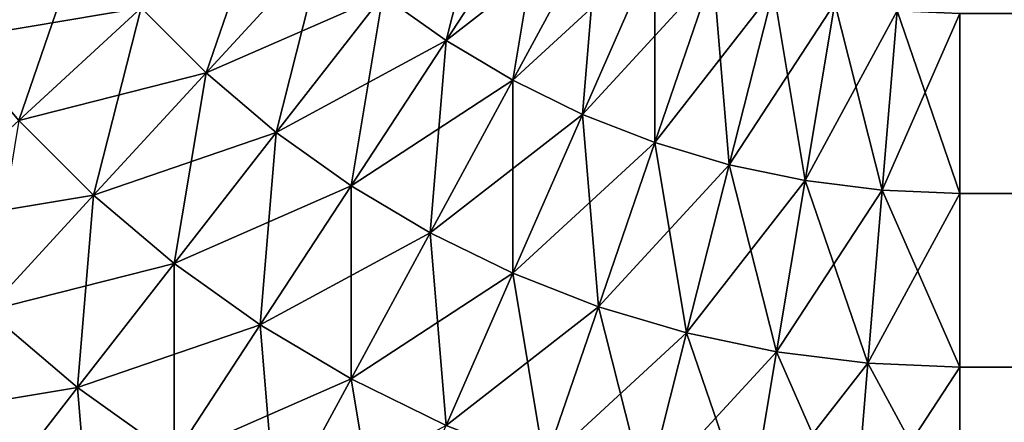
# Model space of a CAD drawing. Extents: x -130 to 130, y -131 to 0.
# Drawn here: x 70 to 71, y -9 to -8 of the extents above; entities that cross this region are included whole.
import ezdxf

# ---------------------------------------------------------------- set-up
doc = ezdxf.new("R2010")
doc.units = 0
doc.header["$MEASUREMENT"] = 0
doc.layers.add('L3', color=7, linetype='Continuous')

msp = doc.modelspace()

# ---------------------------------------------------------------- linework, layer by layer
at = {"layer": 'L3', "color": 7}
for points in [[(70.60262, -8.453595, 29.93262), (70.62423, -8.469028, 29.93262), (70.64045, -8.404987, 29.95665)], [(70.64045, -8.404987, 29.95665), (70.62423, -8.469028, 29.93262), (70.65792, -8.417462, 29.95665)], [(70.43369, -8.439322, 29.86973), (70.4547, -8.468754, 29.86973), (70.48124, -8.408255, 29.90358)], [(70.48124, -8.408255, 29.90358), (70.4547, -8.468754, 29.86973), (70.49953, -8.433866, 29.90358)], [(70.51987, -8.45788, 29.90358), (70.54212, -8.480133, 29.90358), (70.56357, -8.417648, 29.93262)], [(70.56357, -8.417648, 29.93262), (70.54212, -8.480133, 29.90358), (70.58235, -8.436429, 29.93262)], [(70.60262, -8.453595, -29.93262), (70.65792, -8.417462, -29.95665), (70.62423, -8.469028, -29.93262)], [(70.65792, -8.417462, -29.95665), (70.67637, -8.428452, -29.95665), (70.62423, -8.469028, -29.93262)], [(70.62423, -8.469028, 29.93262), (70.64705, -8.482625, 29.93262), (70.65792, -8.417462, 29.95665)], [(70.65792, -8.417462, 29.95665), (70.64705, -8.482625, 29.93262), (70.67637, -8.428452, 29.95665)], [(70.64705, -8.482625, -29.93262), (70.62423, -8.469028, -29.93262), (70.67637, -8.428452, -29.95665)], [(70.64705, -8.482625, -29.93262), (70.67637, -8.428452, -29.95665), (70.69566, -8.437881, -29.95665)], [(70.64705, -8.482625, 29.93262), (70.67091, -8.49429, 29.93262), (70.67637, -8.428452, 29.95665)], [(70.67637, -8.428452, 29.95665), (70.67091, -8.49429, 29.93262), (70.69566, -8.437881, 29.95665)], [(70.43369, -8.439322, -29.86973), (70.49953, -8.433866, -29.90358), (70.4547, -8.468754, -29.86973)], [(70.49953, -8.433866, -29.90358), (70.51987, -8.45788, -29.90358), (70.4547, -8.468754, -29.86973)], [(70.4547, -8.468754, 29.86973), (70.47808, -8.496351, 29.86973), (70.49953, -8.433866, 29.90358)], [(70.49953, -8.433866, 29.90358), (70.47808, -8.496351, 29.86973), (70.51987, -8.45788, 29.90358)], [(70.51987, -8.45788, -29.90358), (70.58235, -8.436429, -29.93262), (70.54212, -8.480133, -29.90358)], [(70.58235, -8.436429, -29.93262), (70.60262, -8.453595, -29.93262), (70.54212, -8.480133, -29.90358)], [(70.54212, -8.480133, 29.90358), (70.56613, -8.500472, 29.90358), (70.58235, -8.436429, 29.93262)], [(70.58235, -8.436429, 29.93262), (70.56613, -8.500472, 29.90358), (70.60262, -8.453595, 29.93262)], [(70.64705, -8.482625, -29.93262), (70.69566, -8.437881, -29.95665), (70.67091, -8.49429, -29.93262)], [(70.67091, -8.49429, -29.93262), (70.69566, -8.437881, -29.95665), (70.71566, -8.445685, -29.95665)], [(70.67091, -8.49429, 29.93262), (70.69566, -8.503945, 29.93262), (70.69566, -8.437881, 29.95665)], [(70.69566, -8.437881, 29.95665), (70.69566, -8.503945, 29.93262), (70.71566, -8.445685, 29.95665)], [(70.67091, -8.49429, -29.93262), (70.71566, -8.445685, -29.95665), (70.69566, -8.503945, -29.93262)], [(70.69566, -8.503945, -29.93262), (70.71566, -8.445685, -29.95665), (70.73623, -8.451811, -29.95665)], [(70.69566, -8.503945, 29.93262), (70.72111, -8.511523, 29.93262), (70.71566, -8.445685, 29.95665)], [(70.71566, -8.445685, 29.95665), (70.72111, -8.511523, 29.93262), (70.73623, -8.451811, 29.95665)], [(70.69566, -8.503945, -29.93262), (70.73623, -8.451811, -29.95665), (70.72111, -8.511523, -29.93262)], [(70.72111, -8.511523, -29.93262), (70.73623, -8.451811, -29.95665), (70.75724, -8.456217, -29.95665)], [(70.72111, -8.511523, 29.93262), (70.74711, -8.516974, 29.93262), (70.73623, -8.451811, 29.95665)], [(70.73623, -8.451811, 29.95665), (70.74711, -8.516974, 29.93262), (70.75724, -8.456217, 29.95665)], [(70.54212, -8.480133, -29.90358), (70.60262, -8.453595, -29.93262), (70.56613, -8.500472, -29.90358)], [(70.60262, -8.453595, -29.93262), (70.62423, -8.469028, -29.93262), (70.56613, -8.500472, -29.90358)], [(70.56613, -8.500472, 29.90358), (70.59174, -8.518757, 29.90358), (70.60262, -8.453595, 29.93262)], [(70.60262, -8.453595, 29.93262), (70.59174, -8.518757, 29.90358), (70.62423, -8.469028, 29.93262)], [(70.4547, -8.468754, -29.86973), (70.51987, -8.45788, -29.90358), (70.47808, -8.496351, -29.86973)], [(70.51987, -8.45788, -29.90358), (70.54212, -8.480133, -29.90358), (70.47808, -8.496351, -29.86973)], [(70.47808, -8.496351, 29.86973), (70.50365, -8.521922, 29.86973), (70.51987, -8.45788, 29.90358)], [(70.51987, -8.45788, 29.90358), (70.50365, -8.521922, 29.86973), (70.54212, -8.480133, 29.90358)], [(70.72111, -8.511523, -29.93262), (70.75724, -8.456217, -29.95665), (70.74711, -8.516974, -29.93262)], [(70.74711, -8.516974, -29.93262), (70.75724, -8.456217, -29.95665), (70.77855, -8.458872, -29.95665)], [(70.74711, -8.516974, 29.93262), (70.77346, -8.520259, 29.93262), (70.75724, -8.456217, 29.95665)], [(70.74711, -8.516974, -29.93262), (70.77855, -8.458872, -29.95665), (70.77346, -8.520259, -29.93262)], [(70.75724, -8.456217, 29.95665), (70.77346, -8.520259, 29.93262), (70.77855, -8.458872, 29.95665)], [(70.77346, -8.520259, -29.93262), (70.77855, -8.458872, -29.95665), (70.8, -8.45976, -29.95665)], [(70.77346, -8.520259, 29.93262), (70.8, -8.521357, 29.93262), (70.77855, -8.458872, 29.95665)], [(70.77855, -8.458872, 29.95665), (70.8, -8.521357, 29.93262), (70.8, -8.45976, 29.95665)], [(70.77346, -8.520259, -29.93262), (70.8, -8.45976, -29.95665), (70.8, -8.521357, -29.93262)], [(129.2, -8.521357, -29.93262), (70.8, -8.521357, -29.93262), (70.8, -8.45976, -29.95665)], [(129.2, -8.521357, -29.93262), (70.8, -8.45976, -29.95665), (129.2, -8.45976, -29.95665)], [(70.8, -8.521357, 29.93262), (129.2, -8.521357, 29.93262), (129.2, -8.45976, 29.95665)], [(70.8, -8.521357, 29.93262), (129.2, -8.45976, 29.95665), (70.8, -8.45976, 29.95665)], [(70.59174, -8.518757, -29.90358), (70.56613, -8.500472, -29.90358), (70.62423, -8.469028, -29.93262)], [(70.59174, -8.518757, -29.90358), (70.62423, -8.469028, -29.93262), (70.64705, -8.482625, -29.93262)], [(70.59174, -8.518757, 29.90358), (70.61878, -8.534866, 29.90358), (70.62423, -8.469028, 29.93262)], [(70.62423, -8.469028, 29.93262), (70.61878, -8.534866, 29.90358), (70.64705, -8.482625, 29.93262)], [(70.47808, -8.496351, -29.86973), (70.54212, -8.480133, -29.90358), (70.50365, -8.521922, -29.86973)], [(70.54212, -8.480133, -29.90358), (70.56613, -8.500472, -29.90358), (70.50365, -8.521922, -29.86973)], [(70.50365, -8.521922, 29.86973), (70.53125, -8.545295, 29.86973), (70.54212, -8.480133, 29.90358)], [(70.54212, -8.480133, 29.90358), (70.53125, -8.545295, 29.86973), (70.56613, -8.500472, 29.90358)], [(70.59174, -8.518757, -29.90358), (70.64705, -8.482625, -29.93262), (70.61878, -8.534866, -29.90358)], [(70.61878, -8.534866, -29.90358), (70.64705, -8.482625, -29.93262), (70.67091, -8.49429, -29.93262)], [(70.61878, -8.534866, 29.90358), (70.64705, -8.548688, 29.90358), (70.64705, -8.482625, 29.93262)], [(70.64705, -8.482625, 29.93262), (70.64705, -8.548688, 29.90358), (70.67091, -8.49429, 29.93262)], [(70.47808, -8.496351, -29.86973), (70.50365, -8.521922, -29.86973), (70.43849, -8.532796, -29.83131)], [(70.47808, -8.496351, 29.86973), (70.4672, -8.561512, 29.83131), (70.50365, -8.521922, 29.86973)], [(70.61878, -8.534866, -29.90358), (70.67091, -8.49429, -29.93262), (70.64705, -8.548688, -29.90358)], [(70.64705, -8.548688, -29.90358), (70.67091, -8.49429, -29.93262), (70.69566, -8.503945, -29.93262)], [(70.64705, -8.548688, 29.90358), (70.67637, -8.560128, 29.90358), (70.67091, -8.49429, 29.93262)], [(70.67091, -8.49429, 29.93262), (70.67637, -8.560128, 29.90358), (70.69566, -8.503945, 29.93262)], [(70.53125, -8.545295, -29.86973), (70.50365, -8.521922, -29.86973), (70.56613, -8.500472, -29.90358)], [(70.53125, -8.545295, -29.86973), (70.56613, -8.500472, -29.90358), (70.59174, -8.518757, -29.90358)], [(70.53125, -8.545295, 29.86973), (70.56068, -8.56631, 29.86973), (70.56613, -8.500472, 29.90358)], [(70.56613, -8.500472, 29.90358), (70.56068, -8.56631, 29.86973), (70.59174, -8.518757, 29.90358)], [(70.64705, -8.548688, -29.90358), (70.69566, -8.503945, -29.93262), (70.67637, -8.560128, -29.90358)], [(70.67637, -8.560128, -29.90358), (70.69566, -8.503945, -29.93262), (70.72111, -8.511523, -29.93262)], [(70.67637, -8.560128, 29.90358), (70.70653, -8.569106, 29.90358), (70.69566, -8.503945, 29.93262)], [(70.69566, -8.503945, 29.93262), (70.70653, -8.569106, 29.90358), (70.72111, -8.511523, 29.93262)], [(70.67637, -8.560128, -29.90358), (70.72111, -8.511523, -29.93262), (70.70653, -8.569106, -29.90358)], [(70.70653, -8.569106, -29.90358), (70.72111, -8.511523, -29.93262), (70.74711, -8.516974, -29.93262)], [(70.70653, -8.569106, 29.90358), (70.73733, -8.575565, 29.90358), (70.72111, -8.511523, 29.93262)], [(70.72111, -8.511523, 29.93262), (70.73733, -8.575565, 29.90358), (70.74711, -8.516974, 29.93262)], [(70.53125, -8.545295, -29.86973), (70.59174, -8.518757, -29.90358), (70.56068, -8.56631, -29.86973)], [(70.56068, -8.56631, -29.86973), (70.59174, -8.518757, -29.90358), (70.61878, -8.534866, -29.90358)], [(70.56068, -8.56631, 29.86973), (70.59174, -8.584822, 29.86973), (70.59174, -8.518757, 29.90358)], [(70.59174, -8.518757, 29.90358), (70.59174, -8.584822, 29.86973), (70.61878, -8.534866, 29.90358)], [(70.70653, -8.569106, -29.90358), (70.74711, -8.516974, -29.93262), (70.73733, -8.575565, -29.90358)], [(70.73733, -8.575565, -29.90358), (70.74711, -8.516974, -29.93262), (70.77346, -8.520259, -29.93262)], [(70.73733, -8.575565, 29.90358), (70.76856, -8.579457, 29.90358), (70.74711, -8.516974, 29.93262)], [(70.74711, -8.516974, 29.93262), (70.76856, -8.579457, 29.90358), (70.77346, -8.520259, 29.93262)], [(70.4672, -8.561512, -29.83131), (70.43849, -8.532796, -29.83131), (70.50365, -8.521922, -29.86973)], [(70.4672, -8.561512, -29.83131), (70.50365, -8.521922, -29.86973), (70.53125, -8.545295, -29.86973)], [(70.4672, -8.561512, 29.83131), (70.49819, -8.58776, 29.83131), (70.50365, -8.521922, 29.86973)], [(70.50365, -8.521922, 29.86973), (70.49819, -8.58776, 29.83131), (70.53125, -8.545295, 29.86973)], [(70.73733, -8.575565, -29.90358), (70.77346, -8.520259, -29.93262), (70.76856, -8.579457, -29.90358)], [(70.76856, -8.579457, -29.90358), (70.77346, -8.520259, -29.93262), (70.8, -8.521357, -29.93262)], [(70.76856, -8.579457, 29.90358), (70.8, -8.580758, 29.90358), (70.77346, -8.520259, 29.93262)], [(70.76856, -8.579457, -29.90358), (70.8, -8.521357, -29.93262), (70.8, -8.580758, -29.90358)], [(70.77346, -8.520259, 29.93262), (70.8, -8.580758, 29.90358), (70.8, -8.521357, 29.93262)], [(129.2, -8.580758, -29.90358), (70.8, -8.580758, -29.90358), (70.8, -8.521357, -29.93262)], [(129.2, -8.580758, -29.90358), (70.8, -8.521357, -29.93262), (129.2, -8.521357, -29.93262)], [(70.8, -8.580758, 29.90358), (129.2, -8.580758, 29.90358), (129.2, -8.521357, 29.93262)], [(70.8, -8.580758, 29.90358), (129.2, -8.521357, 29.93262), (70.8, -8.521357, 29.93262)], [(70.56068, -8.56631, -29.86973), (70.61878, -8.534866, -29.90358), (70.59174, -8.584822, -29.86973)], [(70.59174, -8.584822, -29.86973), (70.61878, -8.534866, -29.90358), (70.64705, -8.548688, -29.90358)], [(70.59174, -8.584822, 29.86973), (70.62423, -8.600704, 29.86973), (70.61878, -8.534866, 29.90358)], [(70.61878, -8.534866, 29.90358), (70.62423, -8.600704, 29.86973), (70.64705, -8.548688, 29.90358)], [(70.4672, -8.561512, -29.83131), (70.53125, -8.545295, -29.86973), (70.49819, -8.58776, -29.83131)], [(70.49819, -8.58776, -29.83131), (70.53125, -8.545295, -29.86973), (70.56068, -8.56631, -29.86973)], [(70.49819, -8.58776, 29.83131), (70.53125, -8.611359, 29.83131), (70.53125, -8.545295, 29.86973)], [(70.53125, -8.545295, 29.86973), (70.53125, -8.611359, 29.83131), (70.56068, -8.56631, 29.86973)], [(70.59174, -8.584822, -29.86973), (70.64705, -8.548688, -29.90358), (70.62423, -8.600704, -29.86973)], [(70.62423, -8.600704, -29.86973), (70.64705, -8.548688, -29.90358), (70.67637, -8.560128, -29.90358)], [(70.62423, -8.600704, 29.86973), (70.65792, -8.61385, 29.86973), (70.64705, -8.548688, 29.90358)], [(70.64705, -8.548688, 29.90358), (70.65792, -8.61385, 29.86973), (70.67637, -8.560128, 29.90358)], [(70.62423, -8.600704, -29.86973), (70.67637, -8.560128, -29.90358), (70.65792, -8.61385, -29.86973)], [(70.65792, -8.61385, -29.86973), (70.67637, -8.560128, -29.90358), (70.70653, -8.569106, -29.90358)], [(70.65792, -8.61385, 29.86973), (70.69259, -8.624169, 29.86973), (70.67637, -8.560128, 29.90358)], [(70.67637, -8.560128, 29.90358), (70.69259, -8.624169, 29.86973), (70.70653, -8.569106, 29.90358)], [(70.43303, -8.598634, -29.78858), (70.4672, -8.561512, -29.83131), (70.49819, -8.58776, -29.83131)], [(70.4672, -8.561512, 29.83131), (70.4672, -8.627576, 29.78858), (70.49819, -8.58776, 29.83131)], [(70.49819, -8.58776, -29.83131), (70.56068, -8.56631, -29.86973), (70.53125, -8.611359, -29.83131)], [(70.53125, -8.611359, -29.83131), (70.56068, -8.56631, -29.86973), (70.59174, -8.584822, -29.86973)], [(70.53125, -8.611359, 29.83131), (70.56613, -8.632147, 29.83131), (70.56068, -8.56631, 29.86973)], [(70.56068, -8.56631, 29.86973), (70.56613, -8.632147, 29.83131), (70.59174, -8.584822, 29.86973)], [(70.65792, -8.61385, -29.86973), (70.70653, -8.569106, -29.90358), (70.69259, -8.624169, -29.86973)], [(70.69259, -8.624169, -29.86973), (70.70653, -8.569106, -29.90358), (70.73733, -8.575565, -29.90358)], [(70.69259, -8.624169, 29.86973), (70.72798, -8.631591, 29.86973), (70.70653, -8.569106, 29.90358)], [(70.70653, -8.569106, 29.90358), (70.72798, -8.631591, 29.86973), (70.73733, -8.575565, 29.90358)], [(70.69259, -8.624169, -29.86973), (70.73733, -8.575565, -29.90358), (70.72798, -8.631591, -29.86973)], [(70.72798, -8.631591, -29.86973), (70.73733, -8.575565, -29.90358), (70.76856, -8.579457, -29.90358)], [(70.72798, -8.631591, 29.86973), (70.76387, -8.636064, 29.86973), (70.73733, -8.575565, 29.90358)], [(70.73733, -8.575565, 29.90358), (70.76387, -8.636064, 29.86973), (70.76856, -8.579457, 29.90358)], [(70.72798, -8.631591, -29.86973), (70.76856, -8.579457, -29.90358), (70.76387, -8.636064, -29.86973)], [(70.76387, -8.636064, -29.86973), (70.76856, -8.579457, -29.90358), (70.8, -8.580758, -29.90358)], [(70.76387, -8.636064, 29.86973), (70.8, -8.637559, 29.86973), (70.76856, -8.579457, 29.90358)], [(70.76856, -8.579457, 29.90358), (70.8, -8.637559, 29.86973), (70.8, -8.580758, 29.90358)], [(70.76387, -8.636064, -29.86973), (70.8, -8.580758, -29.90358), (70.8, -8.637559, -29.86973)], [(129.2, -8.637559, -29.86973), (70.8, -8.637559, -29.86973), (70.8, -8.580758, -29.90358)], [(129.2, -8.637559, -29.86973), (70.8, -8.580758, -29.90358), (129.2, -8.580758, -29.90358)], [(70.8, -8.637559, 29.86973), (129.2, -8.637559, 29.86973), (129.2, -8.580758, 29.90358)], [(70.8, -8.637559, 29.86973), (129.2, -8.580758, 29.90358), (70.8, -8.580758, 29.90358)], [(70.53125, -8.611359, -29.83131), (70.59174, -8.584822, -29.86973), (70.56613, -8.632147, -29.83131)], [(70.56613, -8.632147, -29.83131), (70.59174, -8.584822, -29.86973), (70.62423, -8.600704, -29.86973)], [(70.56613, -8.632147, 29.83131), (70.60262, -8.649983, 29.83131), (70.59174, -8.584822, 29.86973)], [(70.59174, -8.584822, 29.86973), (70.60262, -8.649983, 29.83131), (70.62423, -8.600704, 29.86973)], [(70.43303, -8.598634, -29.78858), (70.49819, -8.58776, -29.83131), (70.4672, -8.627576, -29.78858)], [(70.4672, -8.627576, -29.78858), (70.49819, -8.58776, -29.83131), (70.53125, -8.611359, -29.83131)], [(70.4672, -8.627576, 29.78858), (70.50365, -8.653598, 29.78858), (70.49819, -8.58776, 29.83131)], [(70.49819, -8.58776, 29.83131), (70.50365, -8.653598, 29.78858), (70.53125, -8.611359, 29.83131)]]:
    msp.add_3dface(points, dxfattribs=at)

doc.saveas('drawing.dxf')
